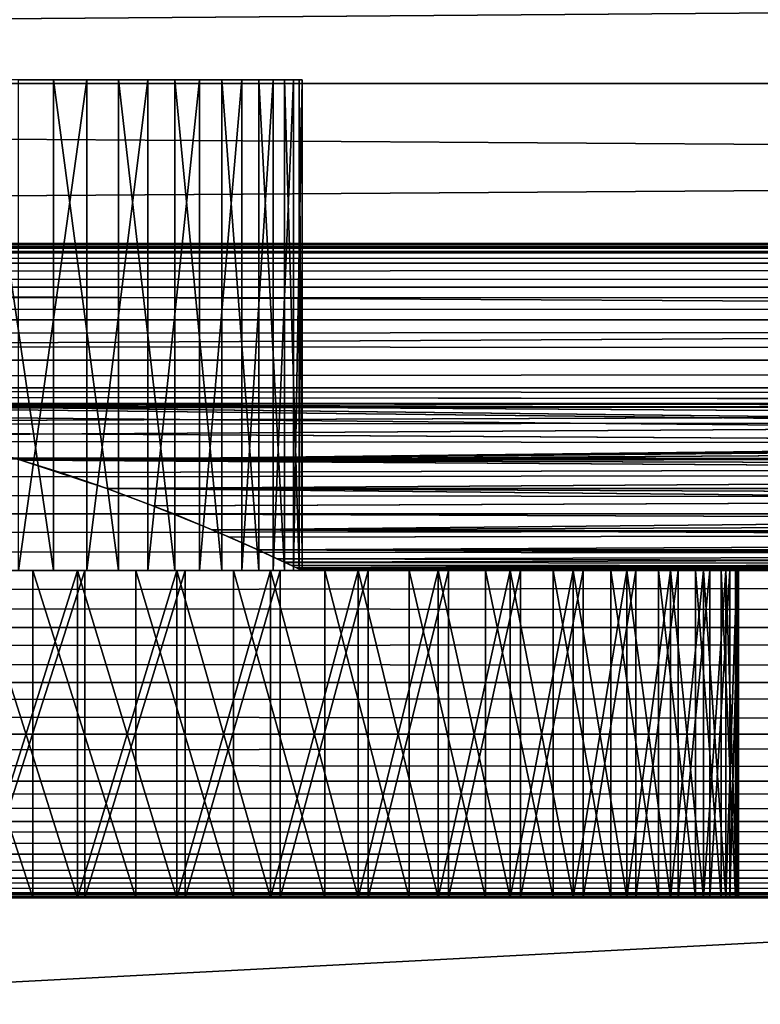
# Model space of a CAD drawing. Extents: x 0 to 516, y 0 to 134.
# Drawn here: x 333 to 340, y 26 to 35 of the extents above; entities that cross this region are included whole.
import ezdxf

# ---------------------------------------------------------------- set-up
doc = ezdxf.new("R2010")
doc.units = 0
doc.header["$MEASUREMENT"] = 0

msp = doc.modelspace()

# ---------------------------------------------------------------- linework, layer by layer
for points in [[(485, 34.46516, 1939.42395), (258, 34.46516, 1939.42395), (258, 36.25, 1938.175049)], [(485, 34.46516, 1939.42395), (258, 36.25, 1938.175049), (485, 36.25, 1938.175049)], [(485, 36.25, 1959.824951), (258, 36.25, 1959.824951), (258, 34.46516, 1958.57605)], [(485, 36.25, 1959.824951), (258, 34.46516, 1958.57605), (485, 34.46516, 1958.57605)], [(485.004303, 36.25, 69.825317), (258.004303, 36.25, 69.825317), (258.004303, 34.46516, 68.575562)], [(485.004303, 36.25, 69.825317), (258.004303, 34.46516, 68.575562), (485.004303, 34.46516, 68.575562)], [(258.004303, 36.25, 48.174679), (485.004303, 36.25, 48.174679), (485.004303, 34.46516, 49.42445)], [(258.004303, 36.25, 48.174679), (485.004303, 34.46516, 49.42445), (258.004303, 34.46516, 49.42445)], [(333.062012, 34.5, 64.162407), (333.062012, 30, 64.162407), (333.722809, 30, 63.708801)], [(333.062012, 34.5, 64.162407), (333.722809, 30, 63.708801), (333.722809, 34.5, 63.708801)], [(334.028992, 34.5, 54.550091), (334.028992, 30, 54.550091), (333.399994, 30, 54.053349)], [(334.028992, 34.5, 54.550091), (333.399994, 30, 54.053349), (333.399994, 34.5, 54.053349)], [(333.722809, 34.5, 63.708801), (333.722809, 30, 63.708801), (334.317291, 30, 63.171162)], [(333.722809, 34.5, 63.708801), (334.317291, 30, 63.171162), (334.317291, 34.5, 63.171162)], [(334.586212, 34.5, 55.126228), (334.586212, 30, 55.126228), (334.028992, 30, 54.550091)], [(334.586212, 34.5, 55.126228), (334.028992, 30, 54.550091), (334.028992, 34.5, 54.550091)], [(334.317291, 34.5, 63.171162), (334.317291, 30, 63.171162), (334.834808, 30, 62.559078)], [(334.317291, 34.5, 63.171162), (334.834808, 30, 62.559078), (334.834808, 34.5, 62.559078)], [(335.061707, 34.5, 55.771511), (335.061707, 30, 55.771511), (334.586212, 30, 55.126228)], [(335.061707, 34.5, 55.771511), (334.586212, 30, 55.126228), (334.586212, 34.5, 55.126228)], [(334.834808, 34.5, 62.559078), (334.834808, 30, 62.559078), (335.265991, 30, 61.883492)], [(334.834808, 34.5, 62.559078), (335.265991, 30, 61.883492), (335.265991, 34.5, 61.883492)], [(335.446899, 34.5, 56.474388), (335.446899, 30, 56.474388), (335.061707, 30, 55.771511)], [(335.446899, 34.5, 56.474388), (335.061707, 30, 55.771511), (335.061707, 34.5, 55.771511)], [(335.265991, 34.5, 61.883492), (335.265991, 30, 61.883492), (335.603394, 30, 61.156448)], [(335.265991, 34.5, 61.883492), (335.603394, 30, 61.156448), (335.603394, 34.5, 61.156448)], [(335.734894, 34.5, 57.222351), (335.734894, 30, 57.222351), (335.446899, 30, 56.474388)], [(335.734894, 34.5, 57.222351), (335.446899, 30, 56.474388), (335.446899, 34.5, 56.474388)], [(335.603394, 34.5, 61.156448), (335.603394, 30, 61.156448), (335.840912, 30, 60.390919)], [(335.603394, 34.5, 61.156448), (335.840912, 30, 60.390919), (335.840912, 34.5, 60.390919)], [(335.920807, 34.5, 58.002022), (335.920807, 30, 58.002022), (335.734894, 30, 57.222351)], [(335.920807, 34.5, 58.002022), (335.734894, 30, 57.222351), (335.734894, 34.5, 57.222351)], [(335.840912, 34.5, 60.390919), (335.840912, 30, 60.390919), (335.974213, 30, 59.600571)], [(335.840912, 34.5, 60.390919), (335.974213, 30, 59.600571), (335.974213, 34.5, 59.600571)], [(336.001007, 34.5, 58.799511), (336.001007, 30, 58.799511), (335.920807, 30, 58.002022)], [(336.001007, 34.5, 58.799511), (335.920807, 30, 58.002022), (335.920807, 34.5, 58.002022)], [(335.974213, 34.5, 59.600571), (335.974213, 30, 59.600571), (336.001007, 30, 58.799511)], [(335.974213, 34.5, 59.600571), (336.001007, 30, 58.799511), (336.001007, 34.5, 58.799511)], [(485, 32.92445, 1940.964966), (258, 32.92445, 1940.964966), (258, 34.46516, 1939.42395)], [(485, 32.92445, 1940.964966), (258, 34.46516, 1939.42395), (485, 34.46516, 1939.42395)], [(485, 34.46516, 1958.57605), (258, 34.46516, 1958.57605), (258, 32.92445, 1957.035034)], [(485, 34.46516, 1958.57605), (258, 32.92445, 1957.035034), (485, 32.92445, 1957.035034)], [(485.004303, 34.46516, 68.575562), (258.004303, 34.46516, 68.575562), (258.004303, 32.92445, 67.034843)], [(485.004303, 34.46516, 68.575562), (258.004303, 32.92445, 67.034843), (485.004303, 32.92445, 67.034843)], [(258.004303, 34.46516, 49.42445), (485.004303, 34.46516, 49.42445), (485.004303, 32.92445, 50.96516)], [(258.004303, 34.46516, 49.42445), (485.004303, 32.92445, 50.96516), (258.004303, 32.92445, 50.96516)], [(479, 32.954418, 669.479126), (36.999989, 32.954418, 669.479126), (36.999989, 33, 670)], [(479, 32.954418, 669.479126), (36.999989, 33, 670), (479, 33, 670)], [(479, 33, 670), (36.999989, 33, 670), (36.999989, 32.954418, 670.520996)], [(479, 33, 670), (36.999989, 32.954418, 670.520996), (479, 32.954418, 670.520996)], [(36.999989, 32.954418, 1338.520996), (479, 32.954418, 1338.520996), (479, 33, 1338)], [(36.999989, 32.954418, 1338.520996), (479, 33, 1338), (36.999989, 33, 1338)], [(36.999989, 33, 1338), (479, 33, 1338), (479, 32.954418, 1337.479004)], [(36.999989, 33, 1338), (479, 32.954418, 1337.479004), (36.999989, 32.954418, 1337.479004)], [(479, 32.81908, 668.973877), (36.999989, 32.81908, 668.973877), (36.999989, 32.954418, 669.479126)], [(479, 32.81908, 668.973877), (36.999989, 32.954418, 669.479126), (479, 32.954418, 669.479126)], [(479, 32.954418, 670.520996), (36.999989, 32.954418, 670.520996), (36.999989, 32.81908, 671.026123)], [(479, 32.954418, 670.520996), (36.999989, 32.81908, 671.026123), (479, 32.81908, 671.026123)], [(36.999989, 32.81908, 1339.026001), (479, 32.81908, 1339.026001), (479, 32.954418, 1338.520996)], [(36.999989, 32.81908, 1339.026001), (479, 32.954418, 1338.520996), (36.999989, 32.954418, 1338.520996)], [(36.999989, 32.954418, 1337.479004), (479, 32.954418, 1337.479004), (479, 32.81908, 1336.973999)], [(36.999989, 32.954418, 1337.479004), (479, 32.81908, 1336.973999), (36.999989, 32.81908, 1336.973999)], [(485, 31.674681, 1942.75), (258, 31.674681, 1942.75), (258, 32.92445, 1940.964966)], [(485, 31.674681, 1942.75), (258, 32.92445, 1940.964966), (485, 32.92445, 1940.964966)], [(485, 32.92445, 1957.035034), (258, 32.92445, 1957.035034), (258, 31.674681, 1955.25)], [(485, 32.92445, 1957.035034), (258, 31.674681, 1955.25), (485, 31.674681, 1955.25)], [(485.004303, 32.92445, 67.034843), (258.004303, 32.92445, 67.034843), (258.004303, 31.674681, 65.25)], [(485.004303, 32.92445, 67.034843), (258.004303, 31.674681, 65.25), (485.004303, 31.674681, 65.25)], [(258.004303, 32.92445, 50.96516), (485.004303, 32.92445, 50.96516), (485.004303, 31.674681, 52.75)], [(258.004303, 32.92445, 50.96516), (485.004303, 31.674681, 52.75), (258.004303, 31.674681, 52.75)], [(479, 32.59808, 668.5), (36.999989, 32.59808, 668.5), (36.999989, 32.81908, 668.973877)], [(479, 32.59808, 668.5), (36.999989, 32.81908, 668.973877), (479, 32.81908, 668.973877)], [(479, 32.81908, 671.026123), (36.999989, 32.81908, 671.026123), (36.999989, 32.59808, 671.5)], [(479, 32.81908, 671.026123), (36.999989, 32.59808, 671.5), (479, 32.59808, 671.5)], [(36.999989, 32.59808, 1339.5), (479, 32.59808, 1339.5), (479, 32.81908, 1339.026001)], [(36.999989, 32.59808, 1339.5), (479, 32.81908, 1339.026001), (36.999989, 32.81908, 1339.026001)], [(36.999989, 32.81908, 1336.973999), (479, 32.81908, 1336.973999), (479, 32.59808, 1336.5)], [(36.999989, 32.81908, 1336.973999), (479, 32.59808, 1336.5), (36.999989, 32.59808, 1336.5)], [(479, 32.298141, 668.071594), (36.999989, 32.298141, 668.071594), (36.999989, 32.59808, 668.5)], [(479, 32.298141, 668.071594), (36.999989, 32.59808, 668.5), (479, 32.59808, 668.5)], [(479, 32.59808, 671.5), (36.999989, 32.59808, 671.5), (36.999989, 32.298141, 671.928406)], [(479, 32.59808, 671.5), (36.999989, 32.298141, 671.928406), (479, 32.298141, 671.928406)], [(36.999989, 32.298141, 1339.927979), (479, 32.298141, 1339.927979), (479, 32.59808, 1339.5)], [(36.999989, 32.298141, 1339.927979), (479, 32.59808, 1339.5), (36.999989, 32.59808, 1339.5)], [(36.999989, 32.59808, 1336.5), (479, 32.59808, 1336.5), (479, 32.298141, 1336.072021)], [(36.999989, 32.59808, 1336.5), (479, 32.298141, 1336.072021), (36.999989, 32.298141, 1336.072021)], [(479, 31.92837, 667.701782), (36.999989, 31.92837, 667.701782), (36.999989, 32.298141, 668.071594)], [(479, 31.92837, 667.701782), (36.999989, 32.298141, 668.071594), (479, 32.298141, 668.071594)], [(479, 32.298141, 671.928406), (36.999989, 32.298141, 671.928406), (36.999989, 31.92837, 672.298096)], [(479, 32.298141, 671.928406), (36.999989, 31.92837, 672.298096), (479, 31.92837, 672.298096)], [(36.999989, 31.92837, 1340.297974), (479, 31.92837, 1340.297974), (479, 32.298141, 1339.927979)], [(36.999989, 31.92837, 1340.297974), (479, 32.298141, 1339.927979), (36.999989, 32.298141, 1339.927979)], [(36.999989, 32.298141, 1336.072021), (479, 32.298141, 1336.072021), (479, 31.92837, 1335.702026)], [(36.999989, 32.298141, 1336.072021), (479, 31.92837, 1335.702026), (36.999989, 31.92837, 1335.702026)], [(479, 31.5, 667.401917), (36.999989, 31.5, 667.401917), (36.999989, 31.92837, 667.701782)], [(479, 31.5, 667.401917), (36.999989, 31.92837, 667.701782), (479, 31.92837, 667.701782)], [(479, 31.92837, 672.298096), (36.999989, 31.92837, 672.298096), (36.999989, 31.5, 672.598083)], [(479, 31.92837, 672.298096), (36.999989, 31.5, 672.598083), (479, 31.5, 672.598083)], [(36.999989, 31.5, 1340.598022), (479, 31.5, 1340.598022), (479, 31.92837, 1340.297974)], [(36.999989, 31.5, 1340.598022), (479, 31.92837, 1340.297974), (36.999989, 31.92837, 1340.297974)], [(36.999989, 31.92837, 1335.702026), (479, 31.92837, 1335.702026), (479, 31.5, 1335.401978)], [(36.999989, 31.92837, 1335.702026), (479, 31.5, 1335.401978), (36.999989, 31.5, 1335.401978)], [(258, 31.674681, 1955.25), (329.847687, 31.533091, 1954.998047), (377.847687, 31.533091, 1954.998047)], [(378.149902, 31.533119, 1943.001953), (330.149902, 31.533119, 1943.001953), (258, 31.674681, 1942.75)], [(378.149902, 31.533119, 1943.001953), (258, 31.674681, 1942.75), (485, 31.674681, 1942.75)], [(485, 31.674681, 1955.25), (258, 31.674681, 1955.25), (377.847687, 31.533091, 1954.998047)], [(258.004303, 31.674681, 65.25), (329.854401, 31.533119, 64.998131), (377.854401, 31.533119, 64.998131)], [(485.004303, 31.674681, 65.25), (258.004303, 31.674681, 65.25), (377.854401, 31.533119, 64.998131)], [(258.004303, 31.674681, 52.75), (485.004303, 31.674681, 52.75), (378.156586, 31.533091, 53.00193)], [(258.004303, 31.674681, 52.75), (378.156586, 31.533091, 53.00193), (330.156586, 31.533091, 53.00193)], [(479, 31.02607, 667.180908), (36.999989, 31.02607, 667.180908), (36.999989, 31.5, 667.401917)], [(479, 31.02607, 667.180908), (36.999989, 31.5, 667.401917), (479, 31.5, 667.401917)], [(479, 31.5, 672.598083), (36.999989, 31.5, 672.598083), (36.999989, 31.02607, 672.819092)], [(479, 31.5, 672.598083), (36.999989, 31.02607, 672.819092), (479, 31.02607, 672.819092)], [(36.999989, 31.02607, 1340.81897), (479, 31.02607, 1340.81897), (479, 31.5, 1340.598022)], [(36.999989, 31.02607, 1340.81897), (479, 31.5, 1340.598022), (36.999989, 31.5, 1340.598022)], [(36.999989, 31.5, 1335.401978), (479, 31.5, 1335.401978), (479, 31.02607, 1335.18103)], [(36.999989, 31.5, 1335.401978), (479, 31.02607, 1335.18103), (36.999989, 31.02607, 1335.18103)], [(377.847687, 31.533091, 1954.998047), (329.847687, 31.533091, 1954.998047), (330.459991, 31.5245, 1954.982056)], [(377.854401, 31.533119, 64.998131), (329.854401, 31.533119, 64.998131), (330.461792, 31.524611, 64.982536)], [(377.011108, 31.489651, 1943.082031), (376.109802, 31.37244, 1943.305054), (330.149902, 31.533119, 1943.001953)], [(377.011108, 31.489651, 1943.082031), (330.149902, 31.533119, 1943.001953), (377.542511, 31.524611, 1943.016968)], [(376.109802, 31.37244, 1943.305054), (375.467896, 31.245609, 1943.560059), (330.149902, 31.533119, 1943.001953)], [(330.149902, 31.533119, 1943.001953), (375.467896, 31.245609, 1943.560059), (374.576599, 31.01218, 1944.072021)], [(330.149902, 31.533119, 1943.001953), (374.576599, 31.01218, 1944.072021), (330.843903, 31.50172, 1943.060059)], [(377.542511, 31.524611, 1943.016968), (330.149902, 31.533119, 1943.001953), (378.149902, 31.533119, 1943.001953)], [(377.013397, 31.48946, 53.082401), (376.114899, 31.372561, 53.30526), (330.156586, 31.533091, 53.00193)], [(376.114899, 31.372561, 53.30526), (375.470306, 31.245159, 53.561401), (330.156586, 31.533091, 53.00193)], [(330.156586, 31.533091, 53.00193), (375.470306, 31.245159, 53.561401), (374.581909, 31.01248, 54.071831)], [(330.156586, 31.533091, 53.00193), (374.581909, 31.01248, 54.071831), (330.84671, 31.501841, 53.059429)], [(330.156586, 31.533091, 53.00193), (378.156586, 31.533091, 53.00193), (377.544312, 31.5245, 53.017658)], [(330.156586, 31.533091, 53.00193), (377.544312, 31.5245, 53.017658), (377.013397, 31.48946, 53.082401)], [(377.847687, 31.533091, 1954.998047), (330.459991, 31.5245, 1954.982056), (330.990906, 31.48946, 1954.917969)], [(377.854401, 31.533119, 64.998131), (330.461792, 31.524611, 64.982536), (330.993195, 31.489651, 64.917953)], [(330.843903, 31.50172, 1943.060059), (374.576599, 31.01218, 1944.072021), (331.621613, 31.41489, 1943.223022)], [(330.84671, 31.501841, 53.059429), (374.581909, 31.01248, 54.071831), (331.622894, 31.41534, 53.222431)], [(330.990906, 31.48946, 1954.917969), (331.889404, 31.372561, 1954.694946), (377.847687, 31.533091, 1954.998047)], [(330.993195, 31.489651, 64.917953), (331.894501, 31.37244, 64.694489), (377.854401, 31.533119, 64.998131)], [(331.889404, 31.372561, 1954.694946), (332.534088, 31.245159, 1954.438965), (377.847687, 31.533091, 1954.998047)], [(331.894501, 31.37244, 64.694489), (332.536407, 31.245609, 64.439537), (377.854401, 31.533119, 64.998131)], [(377.847687, 31.533091, 1954.998047), (332.534088, 31.245159, 1954.438965), (333.422394, 31.01248, 1953.927979)], [(377.854401, 31.533119, 64.998131), (332.536407, 31.245609, 64.439537), (333.427795, 31.01218, 63.927479)], [(377.847687, 31.533091, 1954.998047), (333.422394, 31.01248, 1953.927979), (377.157593, 31.501841, 1954.94104)], [(377.157593, 31.501841, 1954.94104), (333.422394, 31.01248, 1953.927979), (376.381409, 31.41534, 1954.777954)], [(377.854401, 31.533119, 64.998131), (333.427795, 31.01218, 63.927479), (377.1604, 31.50172, 64.940353)], [(377.1604, 31.50172, 64.940353), (333.427795, 31.01218, 63.927479), (376.38269, 31.41489, 64.776703)], [(374.576599, 31.01218, 1944.072021), (332.460297, 31.261539, 1943.527954), (331.621613, 31.41489, 1943.223022)], [(374.581909, 31.01248, 54.071831), (332.466187, 31.26119, 53.528339), (331.622894, 31.41534, 53.222431)], [(333.422394, 31.01248, 1953.927979), (375.538086, 31.26119, 1954.472046), (376.381409, 31.41534, 1954.777954)], [(333.427795, 31.01218, 63.927479), (375.544006, 31.261539, 64.472382), (376.38269, 31.41489, 64.776703)], [(374.576599, 31.01218, 1944.072021), (333.3508, 31.033621, 1944.022949), (332.460297, 31.261539, 1943.527954)], [(374.581909, 31.01248, 54.071831), (333.351196, 31.034781, 54.020161), (332.466187, 31.26119, 53.528339)], [(333.422394, 31.01248, 1953.927979), (374.653198, 31.034781, 1953.97998), (375.538086, 31.26119, 1954.472046)], [(333.427795, 31.01218, 63.927479), (374.653503, 31.033621, 63.977161), (375.544006, 31.261539, 64.472382)], [(479, 30.52095, 667.045593), (36.999989, 30.52095, 667.045593), (36.999989, 31.02607, 667.180908)], [(479, 30.52095, 667.045593), (36.999989, 31.02607, 667.180908), (479, 31.02607, 667.180908)], [(479, 31.02607, 672.819092), (36.999989, 31.02607, 672.819092), (36.999989, 30.52095, 672.954407)], [(479, 31.02607, 672.819092), (36.999989, 30.52095, 672.954407), (479, 30.52095, 672.954407)], [(36.999989, 30.52095, 1340.953979), (479, 30.52095, 1340.953979), (479, 31.02607, 1340.81897)], [(36.999989, 30.52095, 1340.953979), (479, 31.02607, 1340.81897), (36.999989, 31.02607, 1340.81897)], [(36.999989, 31.02607, 1335.18103), (479, 31.02607, 1335.18103), (479, 30.52095, 1335.046021)], [(36.999989, 31.02607, 1335.18103), (479, 30.52095, 1335.046021), (36.999989, 30.52095, 1335.046021)], [(333.782898, 30.899969, 1944.343018), (333.3508, 31.033621, 1944.022949), (374.576599, 31.01218, 1944.072021)], [(333.786987, 30.90008, 54.342571), (333.351196, 31.034781, 54.020161), (374.581909, 31.01248, 54.071831)], [(374.217407, 30.90008, 1953.656982), (374.653198, 31.034781, 1953.97998), (333.422394, 31.01248, 1953.927979)], [(334.209808, 30.753839, 1953.275024), (373.790192, 30.753839, 1953.275024), (333.422394, 31.01248, 1953.927979)], [(333.422394, 31.01248, 1953.927979), (373.790192, 30.753839, 1953.275024), (374.217407, 30.90008, 1953.656982)], [(374.221405, 30.899969, 63.657181), (374.653503, 31.033621, 63.977161), (333.427795, 31.01218, 63.927479)], [(374.221405, 30.899969, 63.657181), (333.427795, 31.01218, 63.927479), (373.794586, 30.753839, 63.275249)], [(373.794586, 30.753839, 63.275249), (333.427795, 31.01218, 63.927479), (334.214111, 30.753839, 63.275249)], [(333.782898, 30.899969, 1944.343018), (374.576599, 31.01218, 1944.072021), (334.209808, 30.753839, 1944.724976)], [(374.581909, 31.01248, 54.071831), (334.214111, 30.753839, 54.724751), (333.786987, 30.90008, 54.342571)], [(334.209808, 30.753839, 1944.724976), (374.576599, 31.01218, 1944.072021), (373.790192, 30.753839, 1944.724976)], [(373.794586, 30.753839, 54.724751), (334.214111, 30.753839, 54.724751), (374.581909, 31.01248, 54.071831)], [(334.829803, 30.51762, 1945.439941), (334.209808, 30.753839, 1944.724976), (372.824097, 30.373989, 1945.964966)], [(372.824097, 30.373989, 1945.964966), (334.209808, 30.753839, 1944.724976), (373.364807, 30.594749, 1945.189941)], [(334.209808, 30.753839, 1944.724976), (373.790192, 30.753839, 1944.724976), (373.364807, 30.594749, 1945.189941)], [(334.209808, 30.753839, 1953.275024), (334.634003, 30.595221, 1952.811035), (373.790192, 30.753839, 1953.275024)], [(373.794586, 30.753839, 63.275249), (334.214111, 30.753839, 63.275249), (334.639496, 30.594749, 62.80986)], [(373.794586, 30.753839, 54.724751), (373.3703, 30.595221, 55.18869), (334.214111, 30.753839, 54.724751)], [(334.214111, 30.753839, 54.724751), (373.3703, 30.595221, 55.18869), (372.825409, 30.372721, 55.970299)], [(334.214111, 30.753839, 54.724751), (372.825409, 30.372721, 55.970299), (334.833313, 30.518, 55.438889)], [(373.790192, 30.753839, 1953.275024), (334.634003, 30.595221, 1952.811035), (335.178894, 30.372721, 1952.030029)], [(335.180298, 30.373989, 62.034752), (373.794586, 30.753839, 63.275249), (334.639496, 30.594749, 62.80986)], [(373.790192, 30.753839, 1953.275024), (335.178894, 30.372721, 1952.030029), (373.171112, 30.518, 1952.561035)], [(373.1745, 30.51762, 62.559841), (373.794586, 30.753839, 63.275249), (335.180298, 30.373989, 62.034752)], [(479, 30, 667), (36.999989, 30, 667), (36.999989, 30.52095, 667.045593)], [(479, 30, 667), (36.999989, 30.52095, 667.045593), (479, 30.52095, 667.045593)], [(479, 30.52095, 672.954407), (36.999989, 30.52095, 672.954407), (36.999989, 30, 673)], [(479, 30.52095, 672.954407), (36.999989, 30, 673), (479, 30, 673)], [(36.999989, 30, 1341), (479, 30, 1341), (479, 30.52095, 1340.953979)], [(36.999989, 30, 1341), (479, 30.52095, 1340.953979), (36.999989, 30.52095, 1340.953979)], [(36.999989, 30.52095, 1335.046021), (479, 30.52095, 1335.046021), (479, 30, 1335)], [(36.999989, 30.52095, 1335.046021), (479, 30, 1335), (36.999989, 30, 1335)], [(372.824097, 30.373989, 1945.964966), (335.329987, 30.30743, 1946.244995), (334.829803, 30.51762, 1945.439941)], [(334.833313, 30.518, 55.438889), (372.825409, 30.372721, 55.970299), (335.335785, 30.30678, 56.247681)], [(373.171112, 30.518, 1952.561035), (335.178894, 30.372721, 1952.030029), (372.668488, 30.30678, 1951.751953)], [(335.180298, 30.373989, 62.034752), (372.674286, 30.30743, 61.755199), (373.1745, 30.51762, 62.559841)], [(372.668488, 30.30678, 1951.751953), (335.178894, 30.372721, 1952.030029), (372.406403, 30.189911, 1951.171021)], [(372.406403, 30.189911, 1951.171021), (335.178894, 30.372721, 1952.030029), (335.593597, 30.189911, 1951.171021)], [(335.5979, 30.189911, 61.170601), (372.410706, 30.189911, 61.170601), (335.180298, 30.373989, 62.034752)], [(335.180298, 30.373989, 62.034752), (372.410706, 30.189911, 61.170601), (372.674286, 30.30743, 61.755199)], [(372.824097, 30.373989, 1945.964966), (335.593597, 30.189911, 1946.828979), (335.329987, 30.30743, 1946.244995)], [(335.335785, 30.30678, 56.247681), (372.825409, 30.372721, 55.970299), (335.5979, 30.189911, 56.829399)], [(372.406403, 30.189911, 1946.828979), (335.593597, 30.189911, 1946.828979), (372.824097, 30.373989, 1945.964966)], [(335.5979, 30.189911, 56.829399), (372.825409, 30.372721, 55.970299), (372.410706, 30.189911, 56.829399)], [(372.406403, 30.189911, 1946.828979), (335.838806, 30.076559, 1947.619019), (335.593597, 30.189911, 1946.828979)], [(372.406403, 30.189911, 1951.171021), (335.593597, 30.189911, 1951.171021), (335.76889, 30.109261, 1950.649048)], [(335.844208, 30.076059, 57.623241), (335.5979, 30.189911, 56.829399), (372.062103, 30.02763, 58.169479)], [(372.030212, 30.012409, 59.556751), (335.5979, 30.189911, 61.170601), (335.772614, 30.10955, 60.65131)], [(372.030212, 30.012409, 59.556751), (372.165497, 30.076559, 60.38131), (335.5979, 30.189911, 61.170601)], [(335.5979, 30.189911, 61.170601), (372.165497, 30.076559, 60.38131), (372.410706, 30.189911, 61.170601)], [(372.062103, 30.02763, 58.169479), (335.5979, 30.189911, 56.829399), (372.235413, 30.109261, 57.35091)], [(335.5979, 30.189911, 56.829399), (372.410706, 30.189911, 56.829399), (372.235413, 30.109261, 57.35091)], [(335.9422, 30.02763, 1949.831055), (372.406403, 30.189911, 1951.171021), (335.76889, 30.109261, 1950.649048)], [(335.974091, 30.012409, 1948.442993), (335.838806, 30.076559, 1947.619019), (372.406403, 30.189911, 1946.828979)], [(372.160095, 30.076059, 1950.376953), (372.406403, 30.189911, 1951.171021), (335.9422, 30.02763, 1949.831055)], [(335.974091, 30.012409, 1948.442993), (372.406403, 30.189911, 1946.828979), (372.231689, 30.10955, 1947.348999)], [(335.772614, 30.10955, 60.65131), (335.899811, 30.049841, 60.115051), (372.030212, 30.012409, 59.556751)], [(372.062103, 30.02763, 58.169479), (335.978302, 30.01247, 58.441879), (335.844208, 30.076059, 57.623241)], [(335.9422, 30.02763, 1949.831055), (372.026001, 30.01247, 1949.557983), (372.160095, 30.076059, 1950.376953)], [(372.231689, 30.10955, 1947.348999), (372.104492, 30.049841, 1947.88501), (335.974091, 30.012409, 1948.442993)], [(479, 29.479059, 667.045593), (36.999989, 29.479059, 667.045593), (36.999989, 30, 667)], [(479, 29.479059, 667.045593), (36.999989, 30, 667), (479, 30, 667)], [(479, 30, 673), (36.999989, 30, 673), (36.999989, 29.479059, 672.954407)], [(479, 30, 673), (36.999989, 29.479059, 672.954407), (479, 29.479059, 672.954407)], [(36.999989, 29.479059, 1340.953979), (479, 29.479059, 1340.953979), (479, 30, 1341)], [(36.999989, 29.479059, 1340.953979), (479, 30, 1341), (36.999989, 30, 1341)], [(36.999989, 30, 1335), (479, 30, 1335), (479, 29.479059, 1335.046021)], [(36.999989, 30, 1335), (479, 29.479059, 1335.046021), (36.999989, 29.479059, 1335.046021)], [(332.296112, 30, 1943.457031), (333.943512, 30, 1939.810059), (331.552887, 30, 1943.203979)], [(333.943512, 30, 1939.810059), (332.993591, 30, 1939.458984), (331.552887, 30, 1943.203979)], [(332.710388, 30, 53.64489), (334.008911, 30, 49.83683), (331.972504, 30, 53.331989)], [(331.972504, 30, 53.331989), (334.008911, 30, 49.83683), (333.045502, 30, 49.473652)], [(332.296112, 30, 1954.542969), (332.993591, 30, 1958.541016), (333.943512, 30, 1958.189941)], [(332.296112, 30, 1954.542969), (333.943512, 30, 1958.189941), (333, 30, 1954.196045)], [(333, 30, 1943.803955), (334.852997, 30, 1940.255981), (332.296112, 30, 1943.457031)], [(332.296112, 30, 1943.457031), (334.852997, 30, 1940.255981), (333.943512, 30, 1939.810059)], [(332.550995, 30, 68.67028), (333.531891, 30, 68.35717), (332.34671, 30, 64.523903)], [(332.34671, 30, 64.523903), (333.531891, 30, 68.35717), (334.475311, 30, 67.94487)], [(332.34671, 30, 64.523903), (334.475311, 30, 67.94487), (333.062012, 30, 64.162407)], [(333.531891, 27, 68.35717), (333.531891, 30, 68.35717), (332.550995, 30, 68.67028)], [(333.531891, 27, 68.35717), (332.550995, 30, 68.67028), (332.550995, 27, 68.67028)], [(333.399994, 30, 54.053349), (335.798492, 30, 50.84972), (332.710388, 30, 53.64489)], [(335.798492, 30, 50.84972), (334.92981, 30, 50.29715), (332.710388, 30, 53.64489)], [(332.710388, 30, 53.64489), (334.92981, 30, 50.29715), (334.008911, 30, 49.83683)], [(332.993591, 27, 1939.458984), (332.993591, 30, 1939.458984), (333.943512, 30, 1939.810059)], [(332.993591, 27, 1939.458984), (333.943512, 30, 1939.810059), (333.943512, 27, 1939.810059)], [(333.943512, 27, 1958.189941), (333.943512, 30, 1958.189941), (332.993591, 30, 1958.541016)], [(333.943512, 27, 1958.189941), (332.993591, 30, 1958.541016), (332.993591, 27, 1958.541016)], [(333, 30, 1954.196045), (333.943512, 30, 1958.189941), (334.852997, 30, 1957.743042)], [(333, 30, 1954.196045), (334.852997, 30, 1957.743042), (333.652588, 30, 1953.76001)], [(333.652588, 30, 1944.23999), (335.712708, 30, 1940.791992), (333, 30, 1943.803955)], [(333, 30, 1943.803955), (335.712708, 30, 1940.791992), (334.852997, 30, 1940.255981)], [(333.045502, 27, 49.473652), (333.045502, 30, 49.473652), (334.008911, 30, 49.83683)], [(333.045502, 27, 49.473652), (334.008911, 30, 49.83683), (334.008911, 27, 49.83683)], [(333.062012, 30, 64.162407), (334.475311, 30, 67.94487), (335.371307, 30, 67.437759)], [(333.062012, 30, 64.162407), (335.371307, 30, 67.437759), (333.722809, 30, 63.708801)], [(334.028992, 30, 54.550091), (336.605896, 30, 51.488682), (333.399994, 30, 54.053349)], [(333.399994, 30, 54.053349), (336.605896, 30, 51.488682), (335.798492, 30, 50.84972)], [(334.475311, 27, 67.94487), (334.475311, 30, 67.94487), (333.531891, 30, 68.35717)], [(334.475311, 27, 67.94487), (333.531891, 30, 68.35717), (333.531891, 27, 68.35717)], [(334.242615, 30, 1944.756958), (336.513702, 30, 1941.411987), (333.652588, 30, 1944.23999)], [(333.652588, 30, 1944.23999), (336.513702, 30, 1941.411987), (335.712708, 30, 1940.791992)], [(334.852997, 30, 1957.743042), (335.712708, 30, 1957.208008), (333.652588, 30, 1953.76001)], [(333.652588, 30, 1953.76001), (335.712708, 30, 1957.208008), (336.513702, 30, 1956.588013)], [(333.652588, 30, 1953.76001), (336.513702, 30, 1956.588013), (334.242615, 30, 1953.243042)], [(333.722809, 30, 63.708801), (335.371307, 30, 67.437759), (336.210388, 30, 66.841202)], [(333.722809, 30, 63.708801), (336.210388, 30, 66.841202), (334.317291, 30, 63.171162)], [(333.943512, 27, 1939.810059), (333.943512, 30, 1939.810059), (334.852997, 30, 1940.255981)], [(333.943512, 27, 1939.810059), (334.852997, 30, 1940.255981), (334.852997, 27, 1940.255981)], [(334.852997, 27, 1957.743042), (334.852997, 30, 1957.743042), (333.943512, 30, 1958.189941)], [(334.852997, 27, 1957.743042), (333.943512, 30, 1958.189941), (333.943512, 27, 1958.189941)], [(334.008911, 27, 49.83683), (334.008911, 30, 49.83683), (334.92981, 30, 50.29715)], [(334.008911, 27, 49.83683), (334.92981, 30, 50.29715), (334.92981, 27, 50.29715)], [(334.586212, 30, 55.126228), (337.343201, 30, 52.207272), (334.028992, 30, 54.550091)], [(334.028992, 30, 54.550091), (337.343201, 30, 52.207272), (336.605896, 30, 51.488682)], [(334.760101, 30, 1945.347046), (337.907715, 30, 1942.879028), (334.242615, 30, 1944.756958)], [(334.242615, 30, 1944.756958), (337.907715, 30, 1942.879028), (337.247894, 30, 1942.109985)], [(334.242615, 30, 1944.756958), (337.247894, 30, 1942.109985), (336.513702, 30, 1941.411987)], [(334.242615, 30, 1953.243042), (336.513702, 30, 1956.588013), (337.247894, 30, 1955.890015)], [(334.242615, 30, 1953.243042), (337.247894, 30, 1955.890015), (334.760101, 30, 1952.652954)], [(336.210388, 30, 66.841202), (336.983795, 30, 66.161522), (334.317291, 30, 63.171162)], [(334.317291, 30, 63.171162), (336.983795, 30, 66.161522), (337.683105, 30, 65.40593)], [(334.317291, 30, 63.171162), (337.683105, 30, 65.40593), (334.834808, 30, 62.559078)], [(335.371307, 27, 67.437759), (335.371307, 30, 67.437759), (334.475311, 30, 67.94487)], [(335.371307, 27, 67.437759), (334.475311, 30, 67.94487), (334.475311, 27, 67.94487)], [(335.061707, 30, 55.771511), (338.002686, 30, 52.99786), (334.586212, 30, 55.126228)], [(334.586212, 30, 55.126228), (338.002686, 30, 52.99786), (337.343201, 30, 52.207272)], [(335.196106, 30, 1946), (338.486389, 30, 1943.709961), (334.760101, 30, 1945.347046)], [(334.760101, 30, 1945.347046), (338.486389, 30, 1943.709961), (337.907715, 30, 1942.879028)], [(334.760101, 30, 1952.652954), (337.247894, 30, 1955.890015), (337.907715, 30, 1955.120972)], [(334.760101, 30, 1952.652954), (337.907715, 30, 1955.120972), (335.196106, 30, 1952)], [(334.834808, 30, 62.559078), (337.683105, 30, 65.40593), (338.301086, 30, 64.582443)], [(334.834808, 30, 62.559078), (338.301086, 30, 64.582443), (335.265991, 30, 61.883492)], [(334.852997, 27, 1940.255981), (334.852997, 30, 1940.255981), (335.712708, 30, 1940.791992)], [(334.852997, 27, 1940.255981), (335.712708, 30, 1940.791992), (335.712708, 27, 1940.791992)], [(335.712708, 27, 1957.208008), (335.712708, 30, 1957.208008), (334.852997, 30, 1957.743042)], [(335.712708, 27, 1957.208008), (334.852997, 30, 1957.743042), (334.852997, 27, 1957.743042)], [(334.92981, 27, 50.29715), (334.92981, 30, 50.29715), (335.798492, 30, 50.84972)], [(334.92981, 27, 50.29715), (335.798492, 30, 50.84972), (335.798492, 27, 50.84972)], [(335.446899, 30, 56.474388), (339.061401, 30, 54.76086), (335.061707, 30, 55.771511)], [(339.061401, 30, 54.76086), (338.577515, 30, 53.85207), (335.061707, 30, 55.771511)], [(335.061707, 30, 55.771511), (338.577515, 30, 53.85207), (338.002686, 30, 52.99786)], [(335.543304, 30, 1946.703979), (338.977997, 30, 1944.595947), (335.196106, 30, 1946)], [(335.196106, 30, 1946), (338.977997, 30, 1944.595947), (338.486389, 30, 1943.709961)], [(335.196106, 30, 1952), (338.977997, 30, 1953.404053), (335.543304, 30, 1951.296021)], [(335.196106, 30, 1952), (337.907715, 30, 1955.120972), (338.486389, 30, 1954.290039)], [(335.196106, 30, 1952), (338.486389, 30, 1954.290039), (338.977997, 30, 1953.404053)], [(335.265991, 30, 61.883492), (338.301086, 30, 64.582443), (338.831085, 30, 63.699772)], [(335.265991, 30, 61.883492), (338.831085, 30, 63.699772), (335.603394, 30, 61.156448)], [(336.210388, 27, 66.841202), (336.210388, 30, 66.841202), (335.371307, 30, 67.437759)], [(336.210388, 27, 66.841202), (335.371307, 30, 67.437759), (335.371307, 27, 67.437759)], [(335.734894, 30, 57.222351), (339.449188, 30, 55.714581), (335.446899, 30, 56.474388)], [(335.446899, 30, 56.474388), (339.449188, 30, 55.714581), (339.061401, 30, 54.76086)], [(335.543304, 30, 1951.296021), (338.977997, 30, 1953.404053), (339.377502, 30, 1952.473022)], [(335.543304, 30, 1951.296021), (339.377502, 30, 1952.473022), (335.795502, 30, 1950.552979)], [(335.795502, 30, 1947.447021), (339.680786, 30, 1946.494019), (335.543304, 30, 1946.703979)], [(335.543304, 30, 1946.703979), (339.680786, 30, 1946.494019), (339.377502, 30, 1945.526978)], [(335.543304, 30, 1946.703979), (339.377502, 30, 1945.526978), (338.977997, 30, 1944.595947)], [(335.603394, 30, 61.156448), (338.831085, 30, 63.699772), (339.267609, 30, 62.767281)], [(335.603394, 30, 61.156448), (339.267609, 30, 62.767281), (335.840912, 30, 60.390919)], [(335.712708, 27, 1940.791992), (335.712708, 30, 1940.791992), (336.513702, 30, 1941.411987)], [(335.712708, 27, 1940.791992), (336.513702, 30, 1941.411987), (336.513702, 27, 1941.411987)], [(336.513702, 27, 1956.588013), (336.513702, 30, 1956.588013), (335.712708, 30, 1957.208008)], [(336.513702, 27, 1956.588013), (335.712708, 30, 1957.208008), (335.712708, 27, 1957.208008)], [(335.920807, 30, 58.002022), (339.737, 30, 56.703121), (335.734894, 30, 57.222351)], [(335.734894, 30, 57.222351), (339.737, 30, 56.703121), (339.449188, 30, 55.714581)], [(335.795502, 30, 1950.552979), (339.377502, 30, 1952.473022), (339.680786, 30, 1951.506958)], [(335.795502, 30, 1950.552979), (339.680786, 30, 1951.506958), (335.9487, 30, 1949.782959)], [(335.9487, 30, 1948.217041), (339.884705, 30, 1947.485962), (335.795502, 30, 1947.447021)], [(335.795502, 30, 1947.447021), (339.884705, 30, 1947.485962), (339.680786, 30, 1946.494019)], [(335.798492, 27, 50.84972), (335.798492, 30, 50.84972), (336.605896, 30, 51.488682)], [(335.798492, 27, 50.84972), (336.605896, 30, 51.488682), (336.605896, 27, 51.488682)], [(335.840912, 30, 60.390919), (339.842285, 30, 60.792809), (335.974213, 30, 59.600571)], [(335.840912, 30, 60.390919), (339.267609, 30, 62.767281), (339.605804, 30, 61.794861)], [(335.840912, 30, 60.390919), (339.605804, 30, 61.794861), (339.842285, 30, 60.792809)], [(372.030212, 30.012409, 59.556751), (335.899811, 30.049841, 60.115051), (335.977997, 30.012621, 59.561539)], [(336.001007, 30, 58.799511), (340.001007, 30, 58.742519), (335.920807, 30, 58.002022)], [(335.920807, 30, 58.002022), (340.001007, 30, 58.742519), (339.9216, 30, 57.716019)], [(335.920807, 30, 58.002022), (339.9216, 30, 57.716019), (339.737, 30, 56.703121)], [(336, 30, 1949), (372, 30, 1949), (335.9422, 30.02763, 1949.831055)], [(335.9422, 30.02763, 1949.831055), (372, 30, 1949), (372.026001, 30.01247, 1949.557983)], [(335.9487, 30, 1949.782959), (339.680786, 30, 1951.506958), (339.884705, 30, 1950.514038)], [(335.9487, 30, 1949.782959), (339.884705, 30, 1950.514038), (336, 30, 1949)], [(336, 30, 1949), (339.987213, 30, 1948.493042), (335.9487, 30, 1948.217041)], [(335.9487, 30, 1948.217041), (339.987213, 30, 1948.493042), (339.884705, 30, 1947.485962)], [(335.974091, 30.012409, 1948.442993), (372.104492, 30.049841, 1947.88501), (372.026306, 30.012621, 1948.437988)], [(335.974091, 30.012409, 1948.442993), (372.026306, 30.012621, 1948.437988), (336, 30, 1949)], [(335.974213, 30, 59.600571), (339.842285, 30, 60.792809), (339.974487, 30, 59.771759)], [(335.974213, 30, 59.600571), (339.974487, 30, 59.771759), (336.001007, 30, 58.799511)], [(372.030212, 30.012409, 59.556751), (335.977997, 30.012621, 59.561539), (372.004303, 30, 59)], [(372.004303, 30, 59), (335.977997, 30.012621, 59.561539), (336.004303, 30, 59)], [(372.062103, 30.02763, 58.169479), (336.004303, 30, 59), (335.978302, 30.01247, 58.441879)], [(336, 30, 1949), (372.026306, 30.012621, 1948.437988), (372, 30, 1949)], [(339.884705, 30, 1950.514038), (339.987213, 30, 1949.506958), (336, 30, 1949)], [(336, 30, 1949), (339.987213, 30, 1949.506958), (339.987213, 30, 1948.493042)], [(336.001007, 30, 58.799511), (339.974487, 30, 59.771759), (340.001007, 30, 58.742519)], [(372.004303, 30, 59), (336.004303, 30, 59), (372.062103, 30.02763, 58.169479)], [(336.983795, 27, 66.161522), (336.983795, 30, 66.161522), (336.210388, 30, 66.841202)], [(336.983795, 27, 66.161522), (336.210388, 30, 66.841202), (336.210388, 27, 66.841202)], [(336.513702, 27, 1941.411987), (336.513702, 30, 1941.411987), (337.247894, 30, 1942.109985)], [(336.513702, 27, 1941.411987), (337.247894, 30, 1942.109985), (337.247894, 27, 1942.109985)], [(337.247894, 27, 1955.890015), (337.247894, 30, 1955.890015), (336.513702, 30, 1956.588013)], [(337.247894, 27, 1955.890015), (336.513702, 30, 1956.588013), (336.513702, 27, 1956.588013)], [(336.605896, 27, 51.488682), (336.605896, 30, 51.488682), (337.343201, 30, 52.207272)], [(336.605896, 27, 51.488682), (337.343201, 30, 52.207272), (337.343201, 27, 52.207272)], [(337.683105, 27, 65.40593), (337.683105, 30, 65.40593), (336.983795, 30, 66.161522)], [(337.683105, 27, 65.40593), (336.983795, 30, 66.161522), (336.983795, 27, 66.161522)], [(337.247894, 27, 1942.109985), (337.247894, 30, 1942.109985), (337.907715, 30, 1942.879028)], [(337.247894, 27, 1942.109985), (337.907715, 30, 1942.879028), (337.907715, 27, 1942.879028)], [(337.907715, 27, 1955.120972), (337.907715, 30, 1955.120972), (337.247894, 30, 1955.890015)], [(337.907715, 27, 1955.120972), (337.247894, 30, 1955.890015), (337.247894, 27, 1955.890015)], [(337.343201, 27, 52.207272), (337.343201, 30, 52.207272), (338.002686, 30, 52.99786)], [(337.343201, 27, 52.207272), (338.002686, 30, 52.99786), (338.002686, 27, 52.99786)], [(338.301086, 27, 64.582443), (338.301086, 30, 64.582443), (337.683105, 30, 65.40593)], [(338.301086, 27, 64.582443), (337.683105, 30, 65.40593), (337.683105, 27, 65.40593)], [(337.907715, 27, 1942.879028), (337.907715, 30, 1942.879028), (338.486389, 30, 1943.709961)], [(337.907715, 27, 1942.879028), (338.486389, 30, 1943.709961), (338.486389, 27, 1943.709961)], [(338.486389, 27, 1954.290039), (338.486389, 30, 1954.290039), (337.907715, 30, 1955.120972)], [(338.486389, 27, 1954.290039), (337.907715, 30, 1955.120972), (337.907715, 27, 1955.120972)], [(338.002686, 27, 52.99786), (338.002686, 30, 52.99786), (338.577515, 30, 53.85207)], [(338.002686, 27, 52.99786), (338.577515, 30, 53.85207), (338.577515, 27, 53.85207)], [(338.831085, 27, 63.699772), (338.831085, 30, 63.699772), (338.301086, 30, 64.582443)], [(338.831085, 27, 63.699772), (338.301086, 30, 64.582443), (338.301086, 27, 64.582443)], [(338.486389, 27, 1943.709961), (338.486389, 30, 1943.709961), (338.977997, 30, 1944.595947)], [(338.486389, 27, 1943.709961), (338.977997, 30, 1944.595947), (338.977997, 27, 1944.595947)], [(338.977997, 27, 1953.404053), (338.977997, 30, 1953.404053), (338.486389, 30, 1954.290039)], [(338.977997, 27, 1953.404053), (338.486389, 30, 1954.290039), (338.486389, 27, 1954.290039)], [(338.577515, 27, 53.85207), (338.577515, 30, 53.85207), (339.061401, 30, 54.76086)], [(338.577515, 27, 53.85207), (339.061401, 30, 54.76086), (339.061401, 27, 54.76086)], [(339.267609, 27, 62.767281), (339.267609, 30, 62.767281), (338.831085, 30, 63.699772)], [(339.267609, 27, 62.767281), (338.831085, 30, 63.699772), (338.831085, 27, 63.699772)], [(338.977997, 27, 1944.595947), (338.977997, 30, 1944.595947), (339.377502, 30, 1945.526978)], [(338.977997, 27, 1944.595947), (339.377502, 30, 1945.526978), (339.377502, 27, 1945.526978)], [(339.377502, 27, 1952.473022), (339.377502, 30, 1952.473022), (338.977997, 30, 1953.404053)], [(339.377502, 27, 1952.473022), (338.977997, 30, 1953.404053), (338.977997, 27, 1953.404053)], [(339.061401, 27, 54.76086), (339.061401, 30, 54.76086), (339.449188, 30, 55.714581)], [(339.061401, 27, 54.76086), (339.449188, 30, 55.714581), (339.449188, 27, 55.714581)], [(339.605804, 27, 61.794861), (339.605804, 30, 61.794861), (339.267609, 30, 62.767281)], [(339.605804, 27, 61.794861), (339.267609, 30, 62.767281), (339.267609, 27, 62.767281)], [(339.377502, 27, 1945.526978), (339.377502, 30, 1945.526978), (339.680786, 30, 1946.494019)], [(339.377502, 27, 1945.526978), (339.680786, 30, 1946.494019), (339.680786, 27, 1946.494019)], [(339.680786, 27, 1951.506958), (339.680786, 30, 1951.506958), (339.377502, 30, 1952.473022)], [(339.680786, 27, 1951.506958), (339.377502, 30, 1952.473022), (339.377502, 27, 1952.473022)], [(339.449188, 27, 55.714581), (339.449188, 30, 55.714581), (339.737, 30, 56.703121)], [(339.449188, 27, 55.714581), (339.737, 30, 56.703121), (339.737, 27, 56.703121)], [(339.842285, 27, 60.792809), (339.842285, 30, 60.792809), (339.605804, 30, 61.794861)], [(339.842285, 27, 60.792809), (339.605804, 30, 61.794861), (339.605804, 27, 61.794861)], [(339.680786, 27, 1946.494019), (339.680786, 30, 1946.494019), (339.884705, 30, 1947.485962)], [(339.680786, 27, 1946.494019), (339.884705, 30, 1947.485962), (339.884705, 27, 1947.485962)], [(339.884705, 27, 1950.514038), (339.884705, 30, 1950.514038), (339.680786, 30, 1951.506958)], [(339.884705, 27, 1950.514038), (339.680786, 30, 1951.506958), (339.680786, 27, 1951.506958)], [(339.737, 27, 56.703121), (339.737, 30, 56.703121), (339.9216, 30, 57.716019)], [(339.737, 27, 56.703121), (339.9216, 30, 57.716019), (339.9216, 27, 57.716019)], [(339.974487, 27, 59.771759), (339.974487, 30, 59.771759), (339.842285, 30, 60.792809)], [(339.974487, 27, 59.771759), (339.842285, 30, 60.792809), (339.842285, 27, 60.792809)], [(339.884705, 27, 1947.485962), (339.884705, 30, 1947.485962), (339.987213, 30, 1948.493042)], [(339.884705, 27, 1947.485962), (339.987213, 30, 1948.493042), (339.987213, 27, 1948.493042)], [(339.987213, 27, 1949.506958), (339.987213, 30, 1949.506958), (339.884705, 30, 1950.514038)], [(339.987213, 27, 1949.506958), (339.884705, 30, 1950.514038), (339.884705, 27, 1950.514038)], [(339.9216, 27, 57.716019), (339.9216, 30, 57.716019), (340.001007, 30, 58.742519)], [(339.9216, 27, 57.716019), (340.001007, 30, 58.742519), (340.001007, 27, 58.742519)], [(340.001007, 27, 58.742519), (340.001007, 30, 58.742519), (339.974487, 30, 59.771759)], [(340.001007, 27, 58.742519), (339.974487, 30, 59.771759), (339.974487, 27, 59.771759)], [(339.987213, 27, 1948.493042), (339.987213, 30, 1948.493042), (339.987213, 30, 1949.506958)], [(339.987213, 27, 1948.493042), (339.987213, 30, 1949.506958), (339.987213, 27, 1949.506958)], [(479, 28.97394, 667.180908), (36.999989, 28.97394, 667.180908), (36.999989, 29.479059, 667.045593)], [(479, 28.97394, 667.180908), (36.999989, 29.479059, 667.045593), (479, 29.479059, 667.045593)], [(479, 29.479059, 672.954407), (36.999989, 29.479059, 672.954407), (36.999989, 28.97394, 672.819092)], [(479, 29.479059, 672.954407), (36.999989, 28.97394, 672.819092), (479, 28.97394, 672.819092)], [(36.999989, 28.97394, 1340.81897), (479, 28.97394, 1340.81897), (479, 29.479059, 1340.953979)], [(36.999989, 28.97394, 1340.81897), (479, 29.479059, 1340.953979), (36.999989, 29.479059, 1340.953979)], [(36.999989, 29.479059, 1335.046021), (479, 29.479059, 1335.046021), (479, 28.97394, 1335.18103)], [(36.999989, 29.479059, 1335.046021), (479, 28.97394, 1335.18103), (36.999989, 28.97394, 1335.18103)], [(479, 28.50001, 667.401917), (36.999989, 28.50001, 667.401917), (36.999989, 28.97394, 667.180908)], [(479, 28.50001, 667.401917), (36.999989, 28.97394, 667.180908), (479, 28.97394, 667.180908)], [(479, 28.97394, 672.819092), (36.999989, 28.97394, 672.819092), (36.999989, 28.50001, 672.598083)], [(479, 28.97394, 672.819092), (36.999989, 28.50001, 672.598083), (479, 28.50001, 672.598083)], [(36.999989, 28.50001, 1340.598022), (479, 28.50001, 1340.598022), (479, 28.97394, 1340.81897)], [(36.999989, 28.50001, 1340.598022), (479, 28.97394, 1340.81897), (36.999989, 28.97394, 1340.81897)], [(36.999989, 28.97394, 1335.18103), (479, 28.97394, 1335.18103), (479, 28.50001, 1335.401978)], [(36.999989, 28.97394, 1335.18103), (479, 28.50001, 1335.401978), (36.999989, 28.50001, 1335.401978)], [(479, 28.07164, 667.701782), (36.999989, 28.07164, 667.701782), (36.999989, 28.50001, 667.401917)], [(479, 28.07164, 667.701782), (36.999989, 28.50001, 667.401917), (479, 28.50001, 667.401917)], [(479, 28.50001, 672.598083), (36.999989, 28.50001, 672.598083), (36.999989, 28.07164, 672.298096)], [(479, 28.50001, 672.598083), (36.999989, 28.07164, 672.298096), (479, 28.07164, 672.298096)], [(36.999989, 28.07164, 1340.297974), (479, 28.07164, 1340.297974), (479, 28.50001, 1340.598022)], [(36.999989, 28.07164, 1340.297974), (479, 28.50001, 1340.598022), (36.999989, 28.50001, 1340.598022)], [(36.999989, 28.50001, 1335.401978), (479, 28.50001, 1335.401978), (479, 28.07164, 1335.702026)], [(36.999989, 28.50001, 1335.401978), (479, 28.07164, 1335.702026), (36.999989, 28.07164, 1335.702026)], [(479, 27.70187, 668.071594), (36.999989, 27.70187, 668.071594), (36.999989, 28.07164, 667.701782)], [(479, 27.70187, 668.071594), (36.999989, 28.07164, 667.701782), (479, 28.07164, 667.701782)], [(479, 28.07164, 672.298096), (36.999989, 28.07164, 672.298096), (36.999989, 27.70187, 671.928406)], [(479, 28.07164, 672.298096), (36.999989, 27.70187, 671.928406), (479, 27.70187, 671.928406)], [(36.999989, 27.70187, 1339.927979), (479, 27.70187, 1339.927979), (479, 28.07164, 1340.297974)], [(36.999989, 27.70187, 1339.927979), (479, 28.07164, 1340.297974), (36.999989, 28.07164, 1340.297974)], [(36.999989, 28.07164, 1335.702026), (479, 28.07164, 1335.702026), (479, 27.70187, 1336.072021)], [(36.999989, 28.07164, 1335.702026), (479, 27.70187, 1336.072021), (36.999989, 27.70187, 1336.072021)], [(479, 27.40192, 668.5), (36.999989, 27.40192, 668.5), (36.999989, 27.70187, 668.071594)], [(479, 27.40192, 668.5), (36.999989, 27.70187, 668.071594), (479, 27.70187, 668.071594)], [(479, 27.70187, 671.928406), (36.999989, 27.70187, 671.928406), (36.999989, 27.40192, 671.5)], [(479, 27.70187, 671.928406), (36.999989, 27.40192, 671.5), (479, 27.40192, 671.5)], [(36.999989, 27.40192, 1339.5), (479, 27.40192, 1339.5), (479, 27.70187, 1339.927979)], [(36.999989, 27.40192, 1339.5), (479, 27.70187, 1339.927979), (36.999989, 27.70187, 1339.927979)], [(36.999989, 27.70187, 1336.072021), (479, 27.70187, 1336.072021), (479, 27.40192, 1336.5)], [(36.999989, 27.70187, 1336.072021), (479, 27.40192, 1336.5), (36.999989, 27.40192, 1336.5)], [(479, 27.180929, 668.973877), (36.999989, 27.180929, 668.973877), (36.999989, 27.40192, 668.5)], [(479, 27.180929, 668.973877), (36.999989, 27.40192, 668.5), (479, 27.40192, 668.5)], [(479, 27.40192, 671.5), (36.999989, 27.40192, 671.5), (36.999989, 27.180929, 671.026123)], [(479, 27.40192, 671.5), (36.999989, 27.180929, 671.026123), (479, 27.180929, 671.026123)], [(36.999989, 27.180929, 1339.026001), (479, 27.180929, 1339.026001), (479, 27.40192, 1339.5)], [(36.999989, 27.180929, 1339.026001), (479, 27.40192, 1339.5), (36.999989, 27.40192, 1339.5)], [(36.999989, 27.40192, 1336.5), (479, 27.40192, 1336.5), (479, 27.180929, 1336.973999)], [(36.999989, 27.40192, 1336.5), (479, 27.180929, 1336.973999), (36.999989, 27.180929, 1336.973999)], [(479, 27.04558, 669.479126), (36.999989, 27.04558, 669.479126), (36.999989, 27.180929, 668.973877)], [(479, 27.04558, 669.479126), (36.999989, 27.180929, 668.973877), (479, 27.180929, 668.973877)], [(479, 27.180929, 671.026123), (36.999989, 27.180929, 671.026123), (36.999989, 27.04558, 670.520996)], [(479, 27.180929, 671.026123), (36.999989, 27.04558, 670.520996), (479, 27.04558, 670.520996)], [(36.999989, 27.04558, 1338.520996), (479, 27.04558, 1338.520996), (479, 27.180929, 1339.026001)], [(36.999989, 27.04558, 1338.520996), (479, 27.180929, 1339.026001), (36.999989, 27.180929, 1339.026001)], [(36.999989, 27.180929, 1336.973999), (479, 27.180929, 1336.973999), (479, 27.04558, 1337.479004)], [(36.999989, 27.180929, 1336.973999), (479, 27.04558, 1337.479004), (36.999989, 27.04558, 1337.479004)], [(479, 27, 670), (36.999989, 27.04558, 669.479126), (479, 27.04558, 669.479126)], [(479, 27.04558, 670.520996), (36.999989, 27.04558, 670.520996), (36.999989, 27, 670)], [(479, 27.04558, 670.520996), (36.999989, 27, 670), (479, 27, 670)], [(479, 27, 670), (36.999989, 27, 670), (36.999989, 27.04558, 669.479126)], [(36.999989, 27, 1338), (479, 27.04558, 1338.520996), (36.999989, 27.04558, 1338.520996)], [(36.999989, 27.04558, 1337.479004), (479, 27.04558, 1337.479004), (479, 27, 1338)], [(36.999989, 27.04558, 1337.479004), (479, 27, 1338), (36.999989, 27, 1338)], [(36.999989, 27, 1338), (479, 27, 1338), (479, 27.04558, 1338.520996)], [(312, 27, 2004), (310, 25.00001, 2004), (348, 27, 2004)], [(310, 25.00001, 2004), (350, 25.00001, 2004), (348, 27, 2004)], [(312, 27, 4.000001), (350, 25.00001, 4.000001), (310, 25.00001, 4.000001)], [(312, 27, 5.500002), (330, 27, 53), (348, 27, 5.500002)], [(331.041901, 27, 1954.909058), (312, 27, 2002.5), (348, 27, 2002.5)], [(312, 27, 2004), (348, 27, 2004), (312, 27, 2002.5)], [(312, 27, 2002.5), (348, 27, 2004), (348, 27, 2002.5)], [(348, 27, 4.000001), (350, 25.00001, 4.000001), (312, 27, 4.000001)], [(312, 27, 5.500002), (348, 27, 5.500002), (312, 27, 4.000001)], [(312, 27, 4.000001), (348, 27, 5.500002), (348, 27, 4.000001)], [(333, 27, 64.196152), (324.091095, 27, 1947.958008), (333.856689, 27, 63.596272)], [(333.856689, 27, 63.596272), (324.091095, 27, 1947.958008), (324.361786, 27, 1946.947998)], [(333.856689, 27, 63.596272), (324.361786, 27, 1946.947998), (324.803802, 27, 1946)], [(324.803802, 27, 1946), (325.403687, 27, 1945.142944), (333.856689, 27, 63.596272)], [(333.856689, 27, 63.596272), (325.403687, 27, 1945.142944), (326.143311, 27, 1944.404053)], [(333.856689, 27, 63.596272), (326.143311, 27, 1944.404053), (327, 27, 1943.803955)], [(334.596313, 27, 62.856731), (333.856689, 27, 63.596272), (327, 27, 1943.803955)], [(334.596313, 27, 62.856731), (327, 27, 1943.803955), (335.196106, 27, 62)], [(327, 27, 1943.803955), (327.947906, 27, 1943.362061), (348, 27, 5.500002)], [(348, 27, 5.500002), (335.908813, 27, 60.041889), (327, 27, 1943.803955)], [(327, 27, 1943.803955), (335.908813, 27, 60.041889), (335.638092, 27, 61.05212)], [(327, 27, 1943.803955), (335.638092, 27, 61.05212), (335.196106, 27, 62)], [(348, 27, 5.500002), (327.947906, 27, 1943.362061), (328.958099, 27, 1943.090942)], [(348, 27, 5.500002), (328.958099, 27, 1943.090942), (330, 27, 1943)], [(348, 27, 5.500002), (330, 27, 53), (331.041901, 27, 53.091148)], [(330, 27, 1943), (331.041901, 27, 1943.090942), (348, 27, 5.500002)], [(348, 27, 5.500002), (331.041901, 27, 53.091148), (332.052094, 27, 53.361851)], [(331.041901, 27, 1954.909058), (348, 27, 2002.5), (332.052094, 27, 1954.637939)], [(348, 27, 5.500002), (331.041901, 27, 1943.090942), (332.052094, 27, 1943.362061)], [(332.052094, 27, 53.361851), (333, 27, 53.803848), (348, 27, 5.500002)], [(348, 27, 5.500002), (332.052094, 27, 1943.362061), (333, 27, 1943.803955)], [(348, 27, 2002.5), (333, 27, 1954.196045), (332.052094, 27, 1954.637939)], [(348, 27, 5.500002), (333, 27, 53.803848), (333.856689, 27, 54.403728)], [(333, 27, 1943.803955), (333.856689, 27, 1944.404053), (348, 27, 5.500002)], [(348, 27, 2002.5), (333.856689, 27, 1953.595947), (333, 27, 1954.196045)], [(348, 27, 5.500002), (333.856689, 27, 54.403728), (334.596313, 27, 55.143269)], [(348, 27, 5.500002), (333.856689, 27, 1944.404053), (334.596313, 27, 1945.142944)], [(334.596313, 27, 1952.857056), (333.856689, 27, 1953.595947), (348, 27, 2002.5)], [(348, 27, 5.500002), (334.596313, 27, 1945.142944), (335.196106, 27, 1946)], [(348, 27, 2002.5), (335.196106, 27, 1952), (334.596313, 27, 1952.857056)], [(334.596313, 27, 55.143269), (335.196106, 27, 56), (348, 27, 5.500002)], [(335.196106, 27, 1946), (335.638092, 27, 1946.947998), (348, 27, 5.500002)], [(348, 27, 2002.5), (335.638092, 27, 1951.052002), (335.196106, 27, 1952)], [(348, 27, 5.500002), (335.196106, 27, 56), (335.638092, 27, 56.94788)], [(348, 27, 5.500002), (335.638092, 27, 1946.947998), (335.908813, 27, 1947.958008)], [(335.908813, 27, 1950.041992), (335.638092, 27, 1951.052002), (348, 27, 2002.5)], [(348, 27, 5.500002), (335.638092, 27, 56.94788), (335.908813, 27, 57.958111)], [(348, 27, 5.500002), (335.908813, 27, 1947.958008), (348, 27, 2002.5)], [(348, 27, 2002.5), (335.908813, 27, 1947.958008), (336, 27, 1949)], [(348, 27, 2002.5), (336, 27, 1949), (335.908813, 27, 1950.041992)], [(335.908813, 27, 57.958111), (336, 27, 59), (348, 27, 5.500002)], [(348, 27, 5.500002), (336, 27, 59), (335.908813, 27, 60.041889)]]:
    msp.add_3dface(points)

doc.saveas('drawing.dxf')
